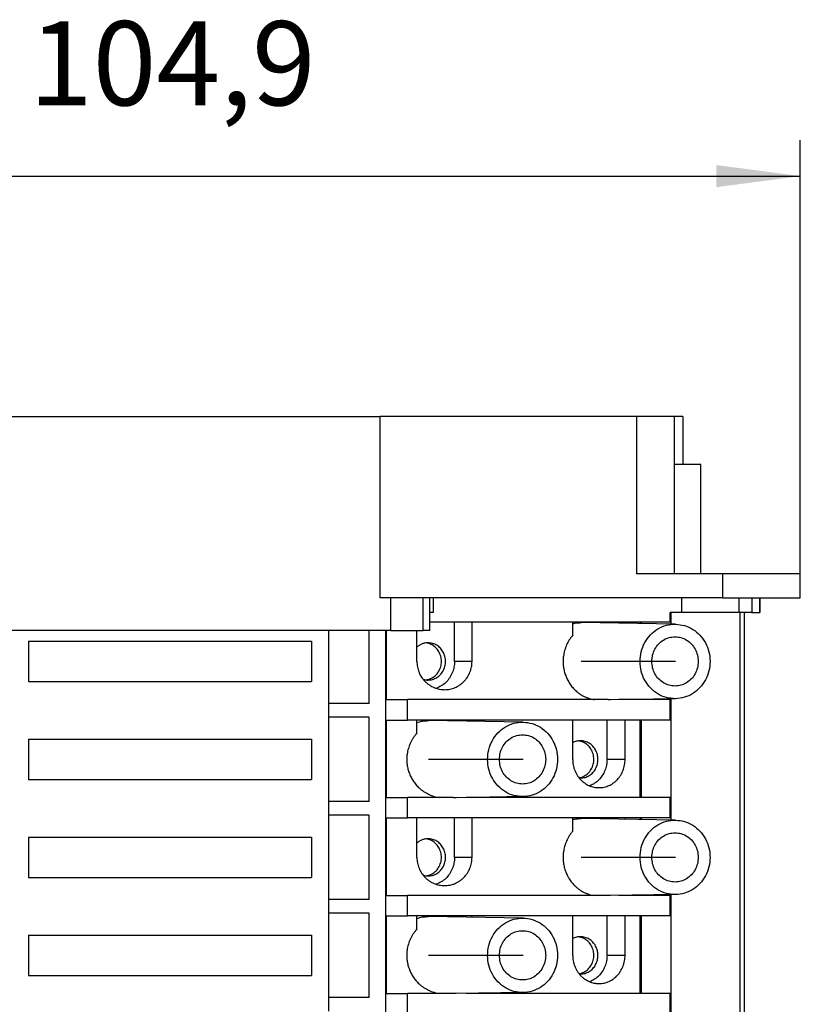
# Model space of a CAD drawing. Units: millimetres. Extents: x -460 to -40, y -314 to -17.
# Drawn here: x -284 to -251, y -183 to -142 of the extents above; entities that cross this region are included whole.
import ezdxf

# ---------------------------------------------------------------- set-up
doc = ezdxf.new("R2010")
doc.units = ezdxf.units.MM
doc.linetypes.add('DOT_CENTER', pattern=[14, 12, -1, 0, -1])
doc.layers.add('1', color=7, linetype='Continuous')
doc.styles.add('CONVERTER_11', font='txt.shx', dxfattribs={"width": 0.9})
doc.dimstyles.new('ME10_DIM_11', dxfattribs={"dimtxt": 7, "dimasz": 7, "dimexe": 3, "dimexo": 0, "dimgap": 3, "dimtad": 1, "dimdec": 1, "dimdsep": 46, "dimtxsty": 'CONVERTER_11', "dimsah": 1, "dimcen": 0.09, "dimclrd": 2, "dimclre": 2, "dimclrt": 3, "dimadec": 0, "dimazin": 0, "dimtfac": 1, "dimtdec": 4, "dimtix": 1, "dimtmove": 0, "dimatfit": 3, "dimfxl": 1, "dimtolj": 1, "dimtzin": 0, "dimarcsym": 0})

# ---------------------------------------------------------------- blocks, each defined once
blk = doc.blocks.new('3069268_FTPC_12_1-select__2', base_point=(-607.873, -456.278))
at = {"color": 7, "linetype": 'Continuous'}
for p, q in [((-572.912, -317.728), (-537.912, -317.728)), ((-537.912, -332.803), (-537.912, -317.728)), ((-516.575, -317.728), (-537.912, -317.728)), ((-513.528, -317.728), (-516.575, -317.728)), ((-513.411, -317.728), (-513.528, -317.728)), ((-513.411, -330.803), (-513.411, -317.728)), ((-512.716, -317.728), (-513.411, -317.728)), ((-512.716, -317.728), (-512.716, -321.728)), ((-511.218, -321.728), (-513.411, -321.728)), ((-511.218, -330.803), (-511.218, -321.728)), ((-513.411, -330.803), (-516.575, -330.803)), ((-511.218, -330.803), (-513.411, -330.803)), ((-509.436, -330.803), (-511.218, -330.803)), ((-506.332, -330.803), (-509.436, -330.803)), ((-506.332, -330.803), (-506.327, -330.803)), ((-502.951, -330.803), (-506.327, -330.803)), ((-502.951, -332.803), (-502.951, -330.803)), ((-537.016, -332.803), (-537.912, -332.803)), ((-534.326, -332.803), (-537.016, -332.803)), ((-533.788, -332.803), (-534.326, -332.803)), ((-533.514, -332.803), (-533.788, -332.803)), ((-533.788, -335.528), (-533.788, -332.803)), ((-512.811, -332.803), (-533.514, -332.803)), ((-509.436, -332.803), (-512.811, -332.803)), ((-509.436, -332.803), (-508.036, -332.803)), ((-508.036, -332.803), (-506.98, -332.803)), ((-506.98, -332.803), (-506.98, -334.028)), ((-506.98, -332.803), (-506.332, -332.803)), ((-506.328, -332.803), (-506.332, -332.803)), ((-506.328, -332.803), (-502.951, -332.803)), ((-506.325, -332.803), (-506.325, -334.028)), ((-533.514, -334.028), (-533.788, -334.028)), ((-513.77, -334.828), (-513.77, -334.028)), ((-513.734, -334.028), (-513.77, -334.028)), ((-513.734, -334.028), (-513.734, -334.828)), ((-512.811, -334.028), (-513.734, -334.028)), ((-508.036, -334.028), (-512.811, -334.028)), ((-507.99, -334.028), (-508.036, -334.028)), ((-507.99, -334.028), (-507.99, -439.978)), ((-507.633, -334.028), (-507.99, -334.028)), ((-507.633, -334.028), (-507.633, -439.978)), ((-507.633, -334.028), (-507.633, -439.978)), ((-507.633, -334.028), (-507.633, -334.028)), ((-506.98, -334.028), (-507.633, -334.028)), ((-506.98, -334.028), (-506.328, -334.028)), ((-506.328, -334.028), (-506.327, -334.028)), ((-506.327, -334.028), (-506.325, -334.028)), ((-531.723, -334.828), (-533.788, -334.828)), ((-531.723, -338.103), (-531.723, -334.828)), ((-530.27, -334.828), (-531.723, -334.828)), ((-521.893, -334.828), (-530.27, -334.828)), ((-530.27, -338.103), (-530.27, -334.828)), ((-519.037, -334.828), (-521.893, -334.828)), ((-521.893, -335.931), (-521.893, -334.828)), ((-513.336, -335.003), (-521.2, -334.878)), ((-519.037, -334.913), (-519.037, -334.828)), ((-517.533, -334.828), (-519.037, -334.828)), ((-516.268, -334.828), (-517.533, -334.828)), ((-517.533, -334.937), (-517.533, -334.828)), ((-516.197, -334.828), (-516.268, -334.828)), ((-516.268, -334.957), (-516.268, -334.828)), ((-513.77, -334.828), (-516.197, -334.828)), ((-516.197, -334.828), (-516.197, -334.958)), ((-513.734, -334.828), (-513.77, -334.828)), ((-513.734, -334.828), (-513.734, -334.997)), ((-537.016, -335.528), (-573.808, -335.528)), ((-542.187, -341.603), (-542.187, -335.528)), ((-538.837, -341.603), (-538.837, -335.528)), ((-537.441, -438.478), (-537.441, -335.528)), ((-537.387, -341.278), (-537.387, -335.528)), ((-537.016, -335.528), (-535.087, -335.528)), ((-535.087, -335.528), (-535.084, -335.528)), ((-535.084, -335.528), (-534.326, -335.528)), ((-534.859, -338.103), (-534.859, -335.528)), ((-533.788, -335.528), (-534.326, -335.528)), ((-567.187, -336.428), (-543.637, -336.428)), ((-567.187, -336.428), (-567.187, -339.778)), ((-543.637, -336.428), (-543.637, -339.778)), ((-567.187, -339.778), (-543.637, -339.778)), ((-537.387, -341.278), (-535.647, -341.278)), ((-535.647, -342.978), (-535.647, -341.278)), ((-520.077, -341.278), (-535.647, -341.278)), ((-519.022, -341.278), (-520.077, -341.278)), ((-513.336, -341.203), (-518.735, -341.289)), ((-516.268, -341.278), (-518.077, -341.278)), ((-516.268, -341.278), (-516.268, -341.249)), ((-516.197, -341.278), (-516.268, -341.278)), ((-516.197, -341.248), (-516.197, -341.278)), ((-513.77, -341.278), (-516.197, -341.278)), ((-513.734, -341.278), (-513.77, -341.278)), ((-513.77, -342.978), (-513.77, -341.278)), ((-513.734, -341.209), (-513.734, -341.278)), ((-513.734, -341.278), (-513.734, -342.978)), ((-538.837, -341.603), (-542.187, -341.603)), ((-542.187, -342.753), (-542.187, -341.603)), ((-538.837, -342.753), (-542.187, -342.753)), ((-542.187, -349.753), (-542.187, -342.753)), ((-538.837, -349.753), (-538.837, -342.753)), ((-537.387, -342.978), (-535.647, -342.978)), ((-537.387, -349.428), (-537.387, -342.978)), ((-534.859, -342.978), (-535.647, -342.978)), ((-531.723, -342.978), (-534.859, -342.978)), ((-534.859, -344.074), (-534.859, -342.978)), ((-526.022, -343.153), (-533.886, -343.028)), ((-530.27, -342.978), (-531.723, -342.978)), ((-531.723, -343.063), (-531.723, -342.978)), ((-521.893, -342.978), (-530.27, -342.978)), ((-530.27, -343.086), (-530.27, -342.978)), ((-519.037, -342.978), (-521.893, -342.978)), ((-521.893, -346.253), (-521.893, -342.978)), ((-517.533, -342.978), (-519.037, -342.978)), ((-519.037, -346.253), (-519.037, -342.978)), ((-516.268, -342.978), (-517.533, -342.978)), ((-517.533, -346.253), (-517.533, -342.978)), ((-516.197, -342.978), (-516.268, -342.978)), ((-516.268, -349.428), (-516.268, -342.978)), ((-513.77, -342.978), (-516.197, -342.978)), ((-516.197, -342.978), (-516.197, -349.428)), ((-513.734, -342.978), (-513.77, -342.978)), ((-513.734, -342.978), (-513.734, -349.428)), ((-567.187, -344.578), (-543.637, -344.578)), ((-567.187, -344.578), (-567.187, -347.928)), ((-543.637, -344.578), (-543.637, -347.928)), ((-567.187, -347.928), (-543.637, -347.928)), ((-538.837, -349.753), (-542.187, -349.753)), ((-542.187, -350.903), (-542.187, -349.753)), ((-537.387, -349.428), (-535.647, -349.428)), ((-535.647, -351.128), (-535.647, -349.428)), ((-532.97, -349.428), (-535.647, -349.428)), ((-531.912, -349.428), (-532.97, -349.428)), ((-526.022, -349.353), (-531.58, -349.441)), ((-516.268, -349.428), (-530.763, -349.428)), ((-516.197, -349.428), (-516.268, -349.428)), ((-513.77, -349.428), (-516.197, -349.428)), ((-513.77, -351.128), (-513.77, -349.428)), ((-513.734, -349.428), (-513.77, -349.428)), ((-513.734, -349.428), (-513.734, -351.128)), ((-542.187, -357.903), (-542.187, -350.903)), ((-538.837, -350.903), (-542.187, -350.903)), ((-538.837, -357.903), (-538.837, -350.903)), ((-537.387, -357.578), (-537.387, -351.128)), ((-537.387, -351.128), (-535.647, -351.128)), ((-534.859, -351.128), (-535.647, -351.128)), ((-534.859, -354.403), (-534.859, -351.128)), ((-531.723, -351.128), (-534.859, -351.128)), ((-531.723, -354.403), (-531.723, -351.128)), ((-530.27, -351.128), (-531.723, -351.128)), ((-521.893, -351.128), (-530.27, -351.128)), ((-530.27, -354.403), (-530.27, -351.128)), ((-521.893, -352.231), (-521.893, -351.128)), ((-519.037, -351.128), (-521.893, -351.128)), ((-513.336, -351.303), (-521.2, -351.178)), ((-519.037, -351.213), (-519.037, -351.128)), ((-517.533, -351.128), (-519.037, -351.128)), ((-517.533, -351.237), (-517.533, -351.128)), ((-516.268, -351.128), (-517.533, -351.128)), ((-516.197, -351.128), (-516.268, -351.128)), ((-516.268, -351.257), (-516.268, -351.128)), ((-513.77, -351.128), (-516.197, -351.128)), ((-516.197, -351.128), (-516.197, -351.258)), ((-513.734, -351.128), (-513.77, -351.128)), ((-513.734, -351.128), (-513.734, -351.297)), ((-567.187, -352.728), (-567.187, -356.078)), ((-567.187, -352.728), (-543.637, -352.728)), ((-543.637, -352.728), (-543.637, -356.078)), ((-567.187, -356.078), (-543.637, -356.078)), ((-542.187, -359.053), (-542.187, -357.903)), ((-538.837, -357.903), (-542.187, -357.903)), ((-537.387, -357.578), (-535.647, -357.578)), ((-535.647, -359.278), (-535.647, -357.578)), ((-520.077, -357.578), (-535.647, -357.578)), ((-519.022, -357.578), (-520.077, -357.578)), ((-513.336, -357.503), (-518.735, -357.589)), ((-516.268, -357.578), (-518.077, -357.578)), ((-516.268, -357.578), (-516.268, -357.549)), ((-516.197, -357.578), (-516.268, -357.578)), ((-516.197, -357.548), (-516.197, -357.578)), ((-513.77, -357.578), (-516.197, -357.578)), ((-513.734, -357.578), (-513.77, -357.578)), ((-513.77, -359.278), (-513.77, -357.578)), ((-513.734, -357.509), (-513.734, -357.578)), ((-513.734, -357.578), (-513.734, -359.278)), ((-542.187, -366.053), (-542.187, -359.053)), ((-538.837, -359.053), (-542.187, -359.053)), ((-538.837, -366.053), (-538.837, -359.053)), ((-537.387, -365.728), (-537.387, -359.278)), ((-537.387, -359.278), (-535.647, -359.278)), ((-534.859, -359.278), (-535.647, -359.278)), ((-534.859, -360.374), (-534.859, -359.278)), ((-531.723, -359.278), (-534.859, -359.278)), ((-526.022, -359.453), (-533.886, -359.328)), ((-531.723, -359.363), (-531.723, -359.278)), ((-530.27, -359.278), (-531.723, -359.278)), ((-530.27, -359.386), (-530.27, -359.278)), ((-521.893, -359.278), (-530.27, -359.278)), ((-521.893, -362.553), (-521.893, -359.278)), ((-519.037, -359.278), (-521.893, -359.278)), ((-519.037, -362.553), (-519.037, -359.278)), ((-517.533, -359.278), (-519.037, -359.278)), ((-517.533, -362.553), (-517.533, -359.278)), ((-516.268, -359.278), (-517.533, -359.278)), ((-516.268, -365.728), (-516.268, -359.278)), ((-516.197, -359.278), (-516.268, -359.278)), ((-516.197, -359.278), (-516.197, -365.728)), ((-513.77, -359.278), (-516.197, -359.278)), ((-513.734, -359.278), (-513.77, -359.278)), ((-513.734, -359.278), (-513.734, -365.728)), ((-567.187, -360.878), (-543.637, -360.878)), ((-567.187, -360.878), (-567.187, -364.228)), ((-543.637, -360.878), (-543.637, -364.228)), ((-567.187, -364.228), (-543.637, -364.228)), ((-542.187, -367.203), (-542.187, -366.053)), ((-538.837, -366.053), (-542.187, -366.053)), ((-537.387, -365.728), (-535.647, -365.728)), ((-535.647, -367.428), (-535.647, -365.728)), ((-532.97, -365.728), (-535.647, -365.728)), ((-531.912, -365.728), (-532.97, -365.728)), ((-526.022, -365.653), (-531.58, -365.741)), ((-516.268, -365.728), (-530.763, -365.728)), ((-516.197, -365.728), (-516.268, -365.728)), ((-513.77, -365.728), (-516.197, -365.728)), ((-513.734, -365.728), (-513.77, -365.728)), ((-513.77, -367.428), (-513.77, -365.728)), ((-513.734, -365.728), (-513.734, -367.428))]:
    blk.add_line(p, q, dxfattribs=at)
at = {"color": 2, "linetype": 'Continuous'}
for p, q in [((-516.575, -317.728), (-516.575, -330.803)), ((-509.436, -330.803), (-509.436, -332.803)), ((-537.016, -335.528), (-537.016, -332.803)), ((-534.326, -335.528), (-534.326, -332.803)), ((-533.514, -332.803), (-533.514, -334.028)), ((-512.811, -334.028), (-512.811, -332.803)), ((-508.036, -334.028), (-508.036, -332.803)), ((-506.328, -334.028), (-506.328, -332.803)), ((-506.327, -332.803), (-506.327, -334.028)), ((-530.27, -338.103), (-531.723, -338.103)), ((-517.533, -346.253), (-519.037, -346.253)), ((-530.27, -354.403), (-531.723, -354.403)), ((-517.533, -362.553), (-519.037, -362.553))]:
    blk.add_line(p, q, dxfattribs=at)
at = {"color": 7, "linetype": 'Continuous'}
for points, knots in [([(-521.893, -334.953), (-521.778, -334.93), (-521.55, -334.884), (-521.317, -334.88), (-521.2, -334.878)], [0, 0, 0, 0, 0.3491374, 0.6977477, 0.6977477, 0.6977477, 0.6977477]), ([(-516.292, -338.103), (-516.273, -337.83), (-516.234, -337.287), (-515.924, -336.527), (-515.453, -335.873), (-514.832, -335.377), (-514.11, -335.055), (-513.593, -335.02), (-513.336, -335.003)], [0, 0, 0, 0, 0.816081, 1.625836, 2.42455, 3.210396, 3.985057, 4.753397, 4.753397, 4.753397, 4.753397]), ([(-513.336, -335.003), (-513.084, -335.028), (-512.578, -335.077), (-511.876, -335.409), (-511.276, -335.907), (-510.818, -336.554), (-510.531, -337.302), (-510.433, -338.103), (-510.531, -338.904), (-510.818, -339.652), (-511.276, -340.299), (-511.876, -340.797), (-512.578, -341.13), (-513.084, -341.178), (-513.336, -341.203)], [0, 0, 0, 0, 0.754305, 1.515241, 2.28719, 3.071522, 3.866364, 4.667192, 5.46802, 6.262861, 7.047194, 7.819143, 8.580079, 9.334384, 9.334384, 9.334384, 9.334384]), ([(-533.931, -336.553), (-534.015, -336.558), (-534.183, -336.566), (-534.427, -336.639), (-534.658, -336.749), (-534.792, -336.855), (-534.859, -336.908)], [0, 0, 0, 0, 0.251251, 0.503468, 0.757489, 1.013929, 1.013929, 1.013929, 1.013929]), ([(-534.102, -339.642), (-533.963, -339.612), (-533.683, -339.551), (-533.32, -339.302), (-533.037, -338.964), (-532.858, -338.551), (-532.796, -338.103), (-532.858, -337.655), (-533.037, -337.243), (-533.32, -336.904), (-533.683, -336.656), (-533.963, -336.594), (-534.102, -336.564)], [0, 0, 0, 0, 0.423695, 0.85316, 1.290303, 1.734479, 2.18281, 2.631141, 3.075317, 3.512459, 3.941924, 4.365619, 4.365619, 4.365619, 4.365619]), ([(-533.931, -339.653), (-533.804, -339.643), (-533.549, -339.622), (-533.192, -339.458), (-532.888, -339.21), (-532.654, -338.884), (-532.508, -338.507), (-532.458, -338.103), (-532.508, -337.699), (-532.654, -337.322), (-532.888, -336.997), (-533.192, -336.748), (-533.549, -336.584), (-533.804, -336.563), (-533.931, -336.553)], [0, 0, 0, 0, 0.380658, 0.764557, 1.154008, 1.549771, 1.950921, 2.355149, 2.759377, 3.160527, 3.556291, 3.945741, 4.329641, 4.710298, 4.710298, 4.710298, 4.710298]), ([(-521.893, -335.931), (-521.991, -336.055), (-522.188, -336.304), (-522.411, -336.729), (-522.575, -337.182), (-522.653, -337.563), (-522.683, -337.854), (-522.691, -338.049), (-522.689, -338.245), (-522.675, -338.437), (-522.651, -338.63), (-522.615, -338.825), (-522.567, -339.017), (-522.51, -339.199), (-522.443, -339.378), (-522.365, -339.555), (-522.276, -339.729), (-522.146, -339.949), (-521.96, -340.207), (-521.739, -340.448), (-521.529, -340.636), (-521.34, -340.781), (-521.141, -340.909), (-520.943, -341.015), (-520.738, -341.107), (-520.523, -341.182), (-520.299, -341.242), (-520.151, -341.266), (-520.077, -341.278)], [0, 0, 0, 0, 0.473249, 0.951082, 1.432425, 1.916408, 2.112039, 2.30779, 2.503562, 2.699265, 2.883441, 3.087887, 3.292952, 3.477079, 3.660998, 3.865127, 4.05723, 4.248639, 4.630723, 5.009571, 5.227251, 5.474794, 5.721364, 5.935936, 6.149968, 6.393584, 6.619336, 6.844497, 6.844497, 6.844497, 6.844497]), ([(-515.306, -338.103), (-515.293, -337.924), (-515.268, -337.568), (-515.067, -337.07), (-514.76, -336.64), (-514.357, -336.311), (-513.886, -336.094), (-513.548, -336.067), (-513.379, -336.053)], [0, 0, 0, 0, 0.534624, 1.065177, 1.588606, 2.103686, 2.611424, 3.114875, 3.114875, 3.114875, 3.114875]), ([(-513.379, -336.053), (-513.211, -336.067), (-512.873, -336.094), (-512.402, -336.311), (-511.998, -336.64), (-511.69, -337.07), (-511.497, -337.568), (-511.431, -338.103), (-511.497, -338.638), (-511.69, -339.137), (-511.998, -339.567), (-512.402, -339.895), (-512.873, -340.112), (-513.211, -340.139), (-513.379, -340.153)], [0, 0, 0, 0, 0.503451, 1.011189, 1.526268, 2.049697, 2.580251, 3.114875, 3.649498, 4.180052, 4.703481, 5.218561, 5.726299, 6.229749, 6.229749, 6.229749, 6.229749]), ([(-534.859, -338.103), (-534.857, -338.18), (-534.853, -338.335), (-534.818, -338.564), (-534.762, -338.789), (-534.683, -339.013), (-534.584, -339.222), (-534.47, -339.414), (-534.339, -339.595), (-534.186, -339.766), (-534.013, -339.926), (-533.831, -340.063), (-533.636, -340.181), (-533.426, -340.282), (-533.213, -340.359), (-532.988, -340.414), (-532.772, -340.447), (-532.623, -340.451), (-532.555, -340.453)], [0, 0, 0, 0, 0.231407, 0.462728, 0.694178, 0.925378, 1.17546, 1.385702, 1.595474, 1.844642, 2.072794, 2.300453, 2.527675, 2.754447, 2.999803, 3.205793, 3.448723, 3.653101, 3.653101, 3.653101, 3.653101]), ([(-531.723, -338.103), (-531.733, -338.268), (-531.751, -338.596), (-531.901, -339.066), (-532.132, -339.496), (-532.445, -339.863), (-532.821, -340.16), (-533.112, -340.281), (-533.257, -340.341)], [0, 0, 0, 0, 0.492375, 0.982292, 1.467688, 1.947242, 2.420621, 2.888571, 2.888571, 2.888571, 2.888571]), ([(-532.555, -340.453), (-532.486, -340.451), (-532.338, -340.447), (-532.116, -340.414), (-531.892, -340.357), (-531.686, -340.281), (-531.482, -340.184), (-531.283, -340.063), (-531.098, -339.92), (-530.927, -339.76), (-530.781, -339.593), (-530.645, -339.401), (-530.533, -339.208), (-530.435, -338.992), (-530.363, -338.78), (-530.311, -338.562), (-530.277, -338.34), (-530.273, -338.187), (-530.27, -338.103)], [0, 0, 0, 0, 0.204377, 0.446588, 0.671612, 0.896895, 1.102954, 1.347861, 1.594047, 1.80206, 2.049304, 2.25827, 2.507585, 2.718, 2.968212, 3.17913, 3.389507, 3.63978, 3.63978, 3.63978, 3.63978]), ([(-513.336, -341.203), (-513.593, -341.186), (-514.11, -341.152), (-514.832, -340.829), (-515.453, -340.333), (-515.924, -339.68), (-516.234, -338.919), (-516.273, -338.376), (-516.292, -338.103)], [0, 0, 0, 0, 0.76834, 1.543001, 2.328847, 3.127561, 3.937316, 4.753397, 4.753397, 4.753397, 4.753397]), ([(-513.379, -340.153), (-513.548, -340.139), (-513.886, -340.112), (-514.357, -339.895), (-514.76, -339.567), (-515.067, -339.137), (-515.268, -338.638), (-515.293, -338.282), (-515.306, -338.103)], [0, 0, 0, 0, 0.503451, 1.011189, 1.526268, 2.049697, 2.580251, 3.114875, 3.114875, 3.114875, 3.114875]), ([(-534.336, -339.592), (-534.269, -339.61), (-534.137, -339.645), (-534, -339.651), (-533.931, -339.653)], [0, 0, 0, 0, 0.2052071, 0.4098881, 0.4098881, 0.4098881, 0.4098881]), ([(-518.735, -341.289), (-518.759, -341.289), (-518.806, -341.289), (-518.878, -341.287), (-518.95, -341.284), (-518.998, -341.28), (-519.022, -341.278)], [0, 0, 0, 0, 0.0717834, 0.1435764, 0.2154327, 0.2873122, 0.2873122, 0.2873122, 0.2873122]), ([(-534.859, -343.183), (-534.7, -343.136), (-534.382, -343.042), (-534.051, -343.033), (-533.886, -343.028)], [0, 0, 0, 0, 0.4951967, 0.9888476, 0.9888476, 0.9888476, 0.9888476]), ([(-528.978, -346.253), (-528.958, -345.98), (-528.919, -345.437), (-528.61, -344.677), (-528.139, -344.023), (-527.518, -343.527), (-526.795, -343.205), (-526.279, -343.17), (-526.022, -343.153)], [0, 0, 0, 0, 0.816081, 1.625836, 2.42455, 3.210396, 3.985057, 4.753397, 4.753397, 4.753397, 4.753397]), ([(-526.022, -343.153), (-525.77, -343.178), (-525.264, -343.227), (-524.562, -343.559), (-523.962, -344.057), (-523.504, -344.704), (-523.217, -345.452), (-523.119, -346.253), (-523.217, -347.054), (-523.504, -347.802), (-523.962, -348.449), (-524.562, -348.947), (-525.264, -349.28), (-525.77, -349.328), (-526.022, -349.353)], [0, 0, 0, 0, 0.754305, 1.515241, 2.28719, 3.071522, 3.866364, 4.667192, 5.46802, 6.262861, 7.047194, 7.819143, 8.580079, 9.334384, 9.334384, 9.334384, 9.334384]), ([(-534.859, -344.074), (-534.912, -344.135), (-535.019, -344.256), (-535.16, -344.454), (-535.288, -344.66), (-535.402, -344.882), (-535.497, -345.107), (-535.573, -345.334), (-535.632, -345.565), (-535.672, -345.785), (-535.695, -346), (-535.705, -346.195), (-535.702, -346.393), (-535.687, -346.591), (-535.661, -346.783), (-535.624, -346.973), (-535.576, -347.158), (-535.516, -347.343), (-535.445, -347.524), (-535.363, -347.703), (-535.271, -347.873), (-535.171, -348.034), (-535.062, -348.189), (-534.945, -348.338), (-534.814, -348.484), (-534.608, -348.687), (-534.303, -348.929), (-533.886, -349.167), (-533.439, -349.343), (-533.127, -349.4), (-532.97, -349.428)], [0, 0, 0, 0, 0.241791, 0.483939, 0.726903, 0.97017, 1.230842, 1.459016, 1.686444, 1.946028, 2.130567, 2.335586, 2.530389, 2.725173, 2.928854, 3.112289, 3.30659, 3.500775, 3.695115, 3.889296, 4.092211, 4.274781, 4.457268, 4.660025, 4.842605, 5.045536, 5.526204, 6.005335, 6.482055, 6.957652, 6.957652, 6.957652, 6.957652]), ([(-527.991, -346.253), (-527.979, -346.074), (-527.953, -345.718), (-527.753, -345.22), (-527.446, -344.79), (-527.042, -344.461), (-526.572, -344.244), (-526.233, -344.217), (-526.065, -344.203)], [0, 0, 0, 0, 0.534624, 1.065177, 1.588606, 2.103686, 2.611424, 3.114875, 3.114875, 3.114875, 3.114875]), ([(-526.065, -344.203), (-525.897, -344.217), (-525.559, -344.244), (-525.087, -344.461), (-524.684, -344.79), (-524.376, -345.22), (-524.182, -345.718), (-524.117, -346.253), (-524.182, -346.788), (-524.376, -347.287), (-524.684, -347.717), (-525.087, -348.045), (-525.559, -348.262), (-525.897, -348.289), (-526.065, -348.303)], [0, 0, 0, 0, 0.503451, 1.011189, 1.526268, 2.049697, 2.580251, 3.114875, 3.649498, 4.180052, 4.703481, 5.218561, 5.726299, 6.229749, 6.229749, 6.229749, 6.229749]), ([(-521.246, -344.703), (-521.358, -344.71), (-521.584, -344.724), (-521.79, -344.818), (-521.893, -344.865)], [0, 0, 0, 0, 0.3349003, 0.6720389, 0.6720389, 0.6720389, 0.6720389]), ([(-521.362, -347.784), (-521.226, -347.749), (-520.952, -347.678), (-520.601, -347.421), (-520.331, -347.078), (-520.163, -346.667), (-520.111, -346.224), (-520.179, -345.782), (-520.361, -345.378), (-520.643, -345.047), (-521.003, -344.804), (-521.279, -344.744), (-521.417, -344.714)], [0, 0, 0, 0, 0.418761, 0.843481, 1.275736, 1.714671, 2.15737, 2.599793, 3.037979, 3.469241, 3.893037, 4.311249, 4.311249, 4.311249, 4.311249]), ([(-521.246, -347.803), (-521.118, -347.793), (-520.863, -347.772), (-520.507, -347.608), (-520.202, -347.36), (-519.968, -347.034), (-519.822, -346.657), (-519.772, -346.253), (-519.822, -345.849), (-519.968, -345.472), (-520.202, -345.147), (-520.507, -344.898), (-520.863, -344.734), (-521.118, -344.713), (-521.246, -344.703)], [0, 0, 0, 0, 0.380658, 0.764557, 1.154008, 1.549771, 1.950921, 2.355149, 2.759377, 3.160527, 3.556291, 3.945741, 4.329641, 4.710298, 4.710298, 4.710298, 4.710298]), ([(-526.022, -349.353), (-526.279, -349.336), (-526.795, -349.302), (-527.518, -348.979), (-528.139, -348.483), (-528.61, -347.83), (-528.919, -347.069), (-528.958, -346.526), (-528.978, -346.253)], [0, 0, 0, 0, 0.76834, 1.543001, 2.328847, 3.127561, 3.937316, 4.753397, 4.753397, 4.753397, 4.753397]), ([(-526.065, -348.303), (-526.233, -348.289), (-526.572, -348.262), (-527.042, -348.045), (-527.446, -347.717), (-527.753, -347.287), (-527.953, -346.788), (-527.979, -346.432), (-527.991, -346.253)], [0, 0, 0, 0, 0.503451, 1.011189, 1.526268, 2.049697, 2.580251, 3.114875, 3.114875, 3.114875, 3.114875]), ([(-521.893, -346.253), (-521.891, -346.324), (-521.887, -346.477), (-521.856, -346.7), (-521.803, -346.931), (-521.733, -347.142), (-521.639, -347.358), (-521.525, -347.562), (-521.392, -347.753), (-521.246, -347.923), (-521.09, -348.074), (-520.912, -348.216), (-520.726, -348.334), (-520.526, -348.434), (-520.329, -348.508), (-520.115, -348.564), (-519.91, -348.597), (-519.768, -348.601), (-519.703, -348.603)], [0, 0, 0, 0, 0.21114, 0.461591, 0.671938, 0.921081, 1.129673, 1.376403, 1.621534, 1.826378, 2.048934, 2.269909, 2.508401, 2.707532, 2.941707, 3.137757, 3.3695, 3.564165, 3.564165, 3.564165, 3.564165]), ([(-519.037, -346.253), (-519.046, -346.411), (-519.063, -346.727), (-519.202, -347.181), (-519.416, -347.599), (-519.708, -347.96), (-520.059, -348.259), (-520.333, -348.389), (-520.47, -348.453)], [0, 0, 0, 0, 0.473555, 0.944918, 1.412224, 1.874222, 2.330487, 2.781522, 2.781522, 2.781522, 2.781522]), ([(-519.703, -348.603), (-519.638, -348.601), (-519.496, -348.597), (-519.279, -348.562), (-519.065, -348.504), (-518.87, -348.428), (-518.682, -348.333), (-518.498, -348.215), (-518.322, -348.073), (-518.169, -347.923), (-518.025, -347.752), (-517.898, -347.567), (-517.785, -347.363), (-517.697, -347.16), (-517.624, -346.943), (-517.572, -346.719), (-517.539, -346.484), (-517.535, -346.33), (-517.533, -346.253)], [0, 0, 0, 0, 0.194603, 0.425549, 0.658796, 0.856008, 1.053763, 1.289842, 1.509413, 1.730635, 1.934003, 2.177394, 2.40371, 2.631416, 2.840238, 3.089641, 3.320329, 3.55134, 3.55134, 3.55134, 3.55134]), ([(-521.35, -347.799), (-521.333, -347.8), (-521.298, -347.803), (-521.263, -347.803), (-521.246, -347.803)], [0, 0, 0, 0, 0.0524299, 0.1048509, 0.1048509, 0.1048509, 0.1048509]), ([(-531.58, -349.441), (-531.607, -349.441), (-531.663, -349.442), (-531.746, -349.44), (-531.829, -349.435), (-531.885, -349.431), (-531.912, -349.428)], [0, 0, 0, 0, 0.0832671, 0.166544, 0.2498793, 0.3332303, 0.3332303, 0.3332303, 0.3332303]), ([(-521.893, -351.253), (-521.778, -351.23), (-521.55, -351.184), (-521.317, -351.18), (-521.2, -351.178)], [0, 0, 0, 0, 0.3491374, 0.6977477, 0.6977477, 0.6977477, 0.6977477]), ([(-516.292, -354.403), (-516.273, -354.13), (-516.234, -353.587), (-515.924, -352.827), (-515.453, -352.173), (-514.832, -351.677), (-514.11, -351.355), (-513.593, -351.32), (-513.336, -351.303)], [0, 0, 0, 0, 0.816081, 1.625836, 2.42455, 3.210396, 3.985057, 4.753397, 4.753397, 4.753397, 4.753397]), ([(-513.336, -351.303), (-513.084, -351.328), (-512.578, -351.377), (-511.876, -351.709), (-511.276, -352.207), (-510.818, -352.854), (-510.531, -353.602), (-510.433, -354.403), (-510.531, -355.204), (-510.818, -355.952), (-511.276, -356.599), (-511.876, -357.097), (-512.578, -357.43), (-513.084, -357.478), (-513.336, -357.503)], [0, 0, 0, 0, 0.754305, 1.515241, 2.28719, 3.071522, 3.866364, 4.667192, 5.46802, 6.262861, 7.047194, 7.819143, 8.580079, 9.334384, 9.334384, 9.334384, 9.334384]), ([(-533.931, -352.853), (-534.015, -352.858), (-534.183, -352.866), (-534.427, -352.939), (-534.658, -353.049), (-534.792, -353.155), (-534.859, -353.208)], [0, 0, 0, 0, 0.251251, 0.503468, 0.757489, 1.013929, 1.013929, 1.013929, 1.013929]), ([(-534.102, -355.942), (-533.963, -355.912), (-533.683, -355.851), (-533.32, -355.602), (-533.037, -355.264), (-532.858, -354.851), (-532.796, -354.403), (-532.858, -353.955), (-533.037, -353.543), (-533.32, -353.204), (-533.683, -352.956), (-533.963, -352.894), (-534.102, -352.864)], [0, 0, 0, 0, 0.423695, 0.85316, 1.290303, 1.734479, 2.18281, 2.631141, 3.075317, 3.512459, 3.941924, 4.365619, 4.365619, 4.365619, 4.365619]), ([(-533.931, -355.953), (-533.804, -355.943), (-533.549, -355.922), (-533.192, -355.758), (-532.888, -355.51), (-532.654, -355.184), (-532.508, -354.807), (-532.458, -354.403), (-532.508, -353.999), (-532.654, -353.622), (-532.888, -353.297), (-533.192, -353.048), (-533.549, -352.884), (-533.804, -352.863), (-533.931, -352.853)], [0, 0, 0, 0, 0.380658, 0.764557, 1.154008, 1.549771, 1.950921, 2.355149, 2.759377, 3.160527, 3.556291, 3.945741, 4.329641, 4.710298, 4.710298, 4.710298, 4.710298]), ([(-521.893, -352.231), (-521.94, -352.287), (-522.041, -352.409), (-522.178, -352.609), (-522.3, -352.82), (-522.403, -353.032), (-522.491, -353.25), (-522.566, -353.48), (-522.624, -353.72), (-522.672, -354.008), (-522.697, -354.349), (-522.683, -354.679), (-522.65, -354.937), (-522.614, -355.128), (-522.568, -355.313), (-522.509, -355.503), (-522.441, -355.684), (-522.361, -355.864), (-522.274, -356.032), (-522.174, -356.2), (-522.069, -356.355), (-521.953, -356.507), (-521.831, -356.648), (-521.688, -356.794), (-521.525, -356.939), (-521.336, -357.083), (-521.141, -357.209), (-520.943, -357.315), (-520.738, -357.407), (-520.523, -357.482), (-520.299, -357.542), (-520.151, -357.566), (-520.077, -357.578)], [0, 0, 0, 0, 0.22039, 0.473258, 0.727942, 0.951725, 1.176976, 1.434843, 1.67601, 1.917674, 2.308889, 2.700208, 2.904834, 3.088829, 3.283639, 3.478023, 3.682595, 3.86607, 4.068281, 4.249582, 4.450843, 4.631089, 4.821389, 5.010858, 5.244101, 5.476083, 5.722653, 5.937225, 6.151256, 6.394873, 6.620625, 6.845786, 6.845786, 6.845786, 6.845786]), ([(-515.306, -354.403), (-515.293, -354.224), (-515.268, -353.868), (-515.067, -353.37), (-514.76, -352.94), (-514.357, -352.611), (-513.886, -352.394), (-513.548, -352.367), (-513.379, -352.353)], [0, 0, 0, 0, 0.534624, 1.065177, 1.588606, 2.103686, 2.611424, 3.114875, 3.114875, 3.114875, 3.114875]), ([(-513.379, -352.353), (-513.211, -352.367), (-512.873, -352.394), (-512.402, -352.611), (-511.998, -352.94), (-511.69, -353.37), (-511.497, -353.868), (-511.431, -354.403), (-511.497, -354.938), (-511.69, -355.437), (-511.998, -355.867), (-512.402, -356.195), (-512.873, -356.412), (-513.211, -356.439), (-513.379, -356.453)], [0, 0, 0, 0, 0.503451, 1.011189, 1.526268, 2.049697, 2.580251, 3.114875, 3.649498, 4.180052, 4.703481, 5.218561, 5.726299, 6.229749, 6.229749, 6.229749, 6.229749]), ([(-534.859, -354.403), (-534.851, -354.558), (-534.833, -354.866), (-534.695, -355.311), (-534.48, -355.72), (-534.242, -356.014), (-534.018, -356.221), (-533.831, -356.363), (-533.63, -356.484), (-533.358, -356.613), (-533.004, -356.727), (-532.704, -356.744), (-532.555, -356.753)], [0, 0, 0, 0, 0.462482, 0.924287, 1.384234, 1.842466, 2.050855, 2.298273, 2.545155, 2.752263, 3.201547, 3.649812, 3.649812, 3.649812, 3.649812]), ([(-531.723, -354.403), (-531.733, -354.568), (-531.751, -354.896), (-531.901, -355.366), (-532.132, -355.796), (-532.445, -356.163), (-532.821, -356.46), (-533.112, -356.581), (-533.257, -356.641)], [0, 0, 0, 0, 0.492375, 0.982292, 1.467688, 1.947242, 2.420621, 2.888571, 2.888571, 2.888571, 2.888571]), ([(-532.555, -356.753), (-532.48, -356.751), (-532.331, -356.747), (-532.116, -356.713), (-531.898, -356.659), (-531.685, -356.582), (-531.477, -356.481), (-531.284, -356.362), (-531.103, -356.225), (-530.941, -356.074), (-530.79, -355.903), (-530.651, -355.713), (-530.533, -355.508), (-530.407, -355.228), (-530.295, -354.864), (-530.279, -354.557), (-530.27, -354.403)], [0, 0, 0, 0, 0.223275, 0.446592, 0.652449, 0.896894, 1.12216, 1.347865, 1.574688, 1.802068, 2.010259, 2.258278, 2.507593, 2.718008, 3.177912, 3.638747, 3.638747, 3.638747, 3.638747]), ([(-513.336, -357.503), (-513.593, -357.486), (-514.11, -357.452), (-514.832, -357.129), (-515.453, -356.633), (-515.924, -355.98), (-516.234, -355.219), (-516.273, -354.676), (-516.292, -354.403)], [0, 0, 0, 0, 0.76834, 1.543001, 2.328847, 3.127561, 3.937316, 4.753397, 4.753397, 4.753397, 4.753397]), ([(-513.379, -356.453), (-513.548, -356.439), (-513.886, -356.412), (-514.357, -356.195), (-514.76, -355.867), (-515.067, -355.437), (-515.268, -354.938), (-515.293, -354.582), (-515.306, -354.403)], [0, 0, 0, 0, 0.503451, 1.011189, 1.526268, 2.049697, 2.580251, 3.114875, 3.114875, 3.114875, 3.114875]), ([(-534.336, -355.892), (-534.269, -355.91), (-534.137, -355.945), (-534, -355.951), (-533.931, -355.953)], [0, 0, 0, 0, 0.2052073, 0.4098883, 0.4098883, 0.4098883, 0.4098883]), ([(-518.735, -357.589), (-518.759, -357.589), (-518.806, -357.589), (-518.878, -357.587), (-518.95, -357.584), (-518.998, -357.58), (-519.022, -357.578)], [0, 0, 0, 0, 0.0717834, 0.1435764, 0.2154327, 0.2873122, 0.2873122, 0.2873122, 0.2873122]), ([(-534.859, -359.483), (-534.7, -359.436), (-534.382, -359.342), (-534.051, -359.333), (-533.886, -359.328)], [0, 0, 0, 0, 0.4951967, 0.9888476, 0.9888476, 0.9888476, 0.9888476]), ([(-528.978, -362.553), (-528.958, -362.28), (-528.919, -361.737), (-528.61, -360.977), (-528.139, -360.323), (-527.518, -359.827), (-526.795, -359.505), (-526.279, -359.47), (-526.022, -359.453)], [0, 0, 0, 0, 0.816081, 1.625836, 2.42455, 3.210396, 3.985057, 4.753397, 4.753397, 4.753397, 4.753397]), ([(-526.022, -359.453), (-525.77, -359.478), (-525.264, -359.527), (-524.562, -359.859), (-523.962, -360.357), (-523.504, -361.004), (-523.217, -361.752), (-523.119, -362.553), (-523.217, -363.354), (-523.504, -364.102), (-523.962, -364.749), (-524.562, -365.247), (-525.264, -365.58), (-525.77, -365.628), (-526.022, -365.653)], [0, 0, 0, 0, 0.754305, 1.515241, 2.28719, 3.071522, 3.866364, 4.667192, 5.46802, 6.262861, 7.047194, 7.819143, 8.580079, 9.334384, 9.334384, 9.334384, 9.334384]), ([(-534.859, -360.374), (-534.912, -360.435), (-535.019, -360.556), (-535.157, -360.749), (-535.285, -360.956), (-535.435, -361.244), (-535.582, -361.63), (-535.678, -362.076), (-535.71, -362.498), (-535.696, -362.823), (-535.662, -363.08), (-535.625, -363.267), (-535.577, -363.455), (-535.498, -363.701), (-535.37, -364.002), (-535.207, -364.284), (-535.058, -364.495), (-534.936, -364.648), (-534.809, -364.789), (-534.603, -364.991), (-534.303, -365.229), (-533.955, -365.428), (-533.661, -365.554), (-533.43, -365.632), (-533.199, -365.692), (-533.043, -365.717), (-532.97, -365.728)], [0, 0, 0, 0, 0.241791, 0.483939, 0.710838, 0.970168, 1.457383, 1.945336, 2.334719, 2.72413, 2.917722, 3.111246, 3.295271, 3.499731, 3.886915, 4.27339, 4.476244, 4.658634, 4.861705, 5.044145, 5.524813, 6.003944, 6.243581, 6.482896, 6.735825, 6.956963, 6.956963, 6.956963, 6.956963]), ([(-527.991, -362.553), (-527.979, -362.374), (-527.953, -362.018), (-527.753, -361.52), (-527.446, -361.09), (-527.042, -360.761), (-526.572, -360.544), (-526.233, -360.517), (-526.065, -360.503)], [0, 0, 0, 0, 0.534624, 1.065177, 1.588606, 2.103686, 2.611424, 3.114875, 3.114875, 3.114875, 3.114875]), ([(-526.065, -360.503), (-525.897, -360.517), (-525.559, -360.544), (-525.087, -360.761), (-524.684, -361.09), (-524.376, -361.52), (-524.182, -362.018), (-524.117, -362.553), (-524.182, -363.088), (-524.376, -363.587), (-524.684, -364.017), (-525.087, -364.345), (-525.559, -364.562), (-525.897, -364.589), (-526.065, -364.603)], [0, 0, 0, 0, 0.503451, 1.011189, 1.526268, 2.049697, 2.580251, 3.114875, 3.649498, 4.180052, 4.703481, 5.218561, 5.726299, 6.229749, 6.229749, 6.229749, 6.229749]), ([(-521.246, -361.003), (-521.358, -361.01), (-521.584, -361.024), (-521.79, -361.118), (-521.893, -361.165)], [0, 0, 0, 0, 0.3349003, 0.6720389, 0.6720389, 0.6720389, 0.6720389]), ([(-521.362, -364.084), (-521.226, -364.049), (-520.952, -363.978), (-520.601, -363.721), (-520.331, -363.378), (-520.163, -362.967), (-520.111, -362.524), (-520.179, -362.082), (-520.361, -361.678), (-520.643, -361.347), (-521.003, -361.104), (-521.279, -361.044), (-521.417, -361.014)], [0, 0, 0, 0, 0.418761, 0.843481, 1.275736, 1.714671, 2.15737, 2.599793, 3.037979, 3.469241, 3.893037, 4.311248, 4.311248, 4.311248, 4.311248]), ([(-521.246, -364.103), (-521.118, -364.093), (-520.863, -364.072), (-520.507, -363.908), (-520.202, -363.66), (-519.968, -363.334), (-519.822, -362.957), (-519.772, -362.553), (-519.822, -362.149), (-519.968, -361.772), (-520.202, -361.447), (-520.507, -361.198), (-520.863, -361.034), (-521.118, -361.013), (-521.246, -361.003)], [0, 0, 0, 0, 0.380658, 0.764557, 1.154008, 1.549771, 1.950921, 2.355149, 2.759377, 3.160527, 3.556291, 3.945741, 4.329641, 4.710298, 4.710298, 4.710298, 4.710298]), ([(-526.022, -365.653), (-526.279, -365.636), (-526.795, -365.602), (-527.518, -365.279), (-528.139, -364.783), (-528.61, -364.13), (-528.919, -363.369), (-528.958, -362.826), (-528.978, -362.553)], [0, 0, 0, 0, 0.76834, 1.543001, 2.328847, 3.127561, 3.937316, 4.753397, 4.753397, 4.753397, 4.753397]), ([(-526.065, -364.603), (-526.233, -364.589), (-526.572, -364.562), (-527.042, -364.345), (-527.446, -364.017), (-527.753, -363.587), (-527.953, -363.088), (-527.979, -362.732), (-527.991, -362.553)], [0, 0, 0, 0, 0.503451, 1.011189, 1.526268, 2.049697, 2.580251, 3.114875, 3.114875, 3.114875, 3.114875]), ([(-521.893, -362.553), (-521.891, -362.624), (-521.887, -362.777), (-521.856, -363), (-521.803, -363.231), (-521.733, -363.442), (-521.639, -363.658), (-521.528, -363.857), (-521.396, -364.048), (-521.255, -364.214), (-521.095, -364.37), (-520.922, -364.508), (-520.732, -364.63), (-520.532, -364.732), (-520.329, -364.808), (-520.127, -364.861), (-519.922, -364.896), (-519.78, -364.901), (-519.703, -364.903)], [0, 0, 0, 0, 0.21114, 0.461591, 0.671938, 0.921081, 1.129673, 1.376403, 1.602163, 1.826382, 2.029681, 2.269908, 2.489416, 2.707535, 2.94171, 3.13776, 3.332995, 3.564168, 3.564168, 3.564168, 3.564168]), ([(-519.037, -362.553), (-519.046, -362.711), (-519.063, -363.027), (-519.202, -363.481), (-519.416, -363.899), (-519.708, -364.26), (-520.059, -364.559), (-520.333, -364.689), (-520.47, -364.753)], [0, 0, 0, 0, 0.473555, 0.944918, 1.412224, 1.874222, 2.330487, 2.781522, 2.781522, 2.781522, 2.781522]), ([(-519.703, -364.903), (-519.638, -364.901), (-519.496, -364.897), (-519.291, -364.864), (-519.077, -364.808), (-518.87, -364.729), (-518.671, -364.626), (-518.484, -364.504), (-518.318, -364.369), (-518.165, -364.218), (-518.025, -364.052), (-517.901, -363.872), (-517.788, -363.669), (-517.699, -363.467), (-517.624, -363.243), (-517.572, -363.019), (-517.539, -362.784), (-517.535, -362.63), (-517.533, -362.553)], [0, 0, 0, 0, 0.194603, 0.425549, 0.621992, 0.856009, 1.090702, 1.289842, 1.52818, 1.730631, 1.933998, 2.17739, 2.384088, 2.631408, 2.84023, 3.089633, 3.320321, 3.551332, 3.551332, 3.551332, 3.551332]), ([(-521.35, -364.099), (-521.333, -364.1), (-521.298, -364.103), (-521.263, -364.103), (-521.246, -364.103)], [0, 0, 0, 0, 0.0524299, 0.1048508, 0.1048508, 0.1048508, 0.1048508]), ([(-531.58, -365.741), (-531.607, -365.741), (-531.663, -365.742), (-531.746, -365.74), (-531.829, -365.735), (-531.885, -365.731), (-531.912, -365.728)], [0, 0, 0, 0, 0.0832671, 0.166544, 0.2498793, 0.3332303, 0.3332303, 0.3332303, 0.3332303])]:
    blk.add_open_spline(points, degree=3, knots=knots, dxfattribs=at)
at = {"layer": '1', "color": 2, "linetype": 'DOT_CENTER'}
for p, q in [((-513.336, -338.103), (-521.2, -338.103)), ((-526.022, -346.253), (-533.886, -346.253)), ((-513.336, -354.403), (-521.2, -354.403)), ((-526.022, -362.553), (-533.886, -362.553))]:
    blk.add_line(p, q, dxfattribs=at)
blk = doc.blocks.new('*D17')
at = {"layer": '1', "color": 2, "linetype": 'Continuous'}
for p, q in [((-607.873, -330.803), (-607.873, -294.728)), ((-502.951, -330.803), (-502.951, -294.728)), ((-607.873, -297.728), (-502.951, -297.728))]:
    blk.add_line(p, q, dxfattribs=at)
at = {"layer": '1', "color": 2}
for points in [[(-600.873, -296.807), (-600.873, -298.65), (-607.873, -297.728)], [(-509.951, -298.65), (-509.951, -296.807), (-502.951, -297.728)]]:
    blk.add_solid(points, dxfattribs=at)
at = {"layer": '1', "color": 3, "insert": (-567.137, -294.028), "char_height": 7, "attachment_point": 7, "rotation": 0.00014, "line_spacing_factor": 0.60024, "style": 'CONVERTER_11'}
blk.add_mtext('104,9', dxfattribs=at)
blk = doc.blocks.new('Drfsicht1', base_point=(-555.416, -387.003))
blk.add_blockref('3069268_FTPC_12_1-select__2', (-607.873, -456.278))
at = {"layer": '1'}
dim = blk.add_linear_dim(base=(-607.873, -297.728), p1=(-502.951, -330.803), p2=(-607.873, -330.803), dimstyle='ME10_DIM_11', dxfattribs=at)
dim.commit()
dim.dimension.update_dxf_attribs({"geometry": '*D17', "text_midpoint": (-555.412, -290.878), "text_rotation": 0.00014})

msp = doc.modelspace()

# ---------------------------------------------------------------- block references
at = {"xscale": 0.5, "yscale": 0.5, "zscale": 0.5}
msp.add_blockref('Drfsicht1', (-277.708, -193.502), dxfattribs=at)

doc.saveas('drawing.dxf')
